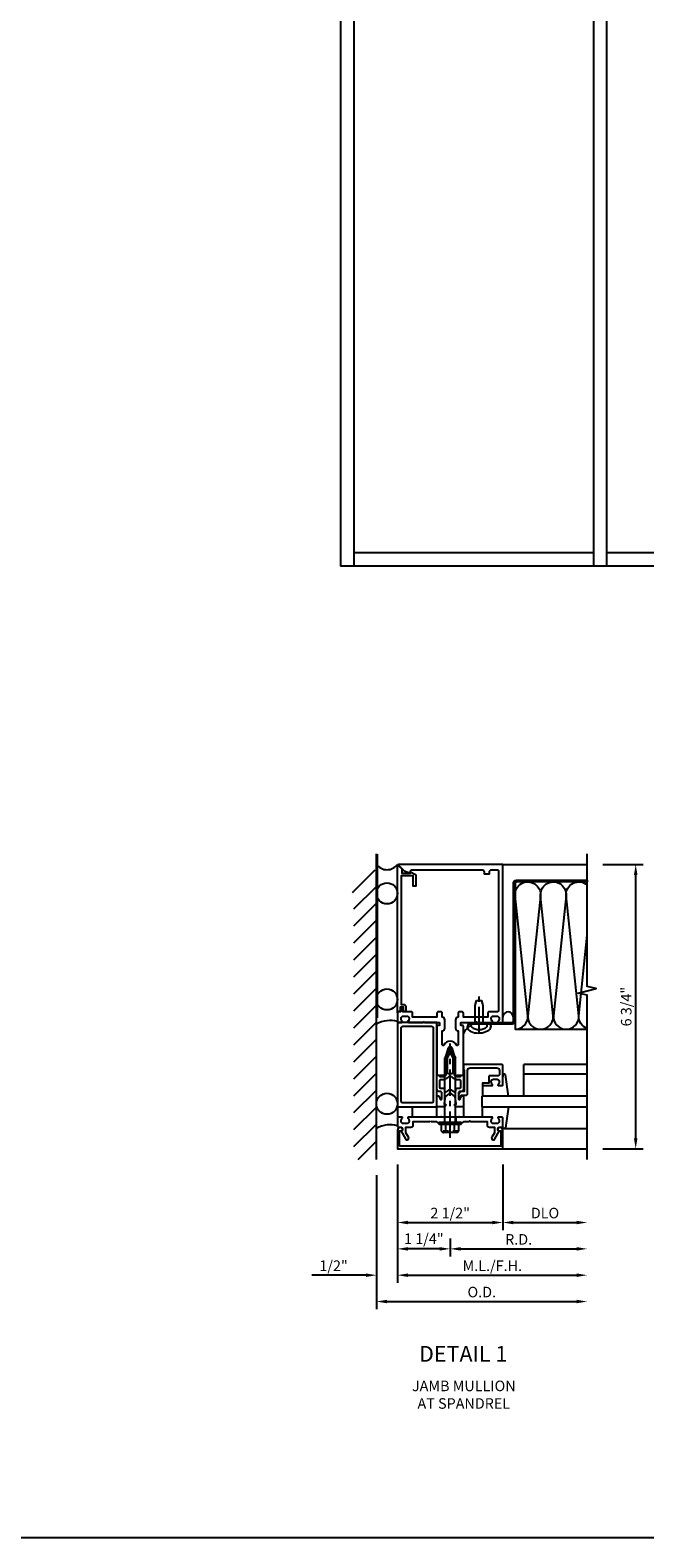
# Model space of a CAD drawing. Extents: x 0 to 136, y 0 to 88.
# Drawn here: x 37 to 51, y 0 to 36 of the extents above; entities that cross this region are included whole.
import ezdxf
from ezdxf.enums import TextEntityAlignment as Align

# ---------------------------------------------------------------- set-up
doc = ezdxf.new("R2010")
doc.units = 0
doc.header["$LTSCALE"] = 0.5
doc.header["$MEASUREMENT"] = 0
doc.linetypes.add('CENTER', pattern=[2, 1.25, -0.25, 0.25, -0.25])
doc.linetypes.add('HIDDEN', pattern=[0.375, 0.25, -0.125])
doc.layers.get('0').update_dxf_attribs({"color": 4, "linetype": 'CONTINUOUS'})
for name, color, linetype in [('CENTER', 1, 'CENTER'), ('DIME', 2, 'CONTINUOUS'), ('FORMAT', 7, 'CONTINUOUS'), ('HIDDEN', 3, 'HIDDEN'), ('TEXT', 3, 'CONTINUOUS')]:
    doc.layers.add(name, color=color, linetype=linetype)
doc.styles.get("Standard").update_dxf_attribs({"font": 'arial.ttf'})
doc.dimstyles.new('EXT_ON-OFF', dxfattribs={"dimscale": 2, "dimtxt": 0.125, "dimasz": 0.125, "dimexe": 0.09, "dimexo": 0.1875, "dimgap": 0.05, "dimtad": 3, "dimdec": 5, "dimzin": 3, "dimdsep": 46, "dimlunit": 5, "dimtxsty": 'STANDARD', "dimcen": 0, "dimse2": 1, "dimazin": 0, "dimtfac": 1, "dimtdec": 4, "dimtofl": 0, "dimtmove": 0, "dimatfit": 0, "dimfxl": 1, "dimfrac": 2, "dimtolj": 1, "dimtzin": 3, "dimarcsym": 0})
doc.dimstyles.new('EXT_ON-ON', dxfattribs={"dimscale": 2, "dimtxt": 0.125, "dimasz": 0.125, "dimexe": 0.09, "dimexo": 0.1875, "dimgap": 0.05, "dimtad": 3, "dimdec": 5, "dimzin": 3, "dimdsep": 46, "dimlunit": 5, "dimtxsty": 'STANDARD', "dimcen": 0, "dimadec": 0, "dimazin": 0, "dimtfac": 1, "dimtdec": 4, "dimtofl": 0, "dimtmove": 0, "dimatfit": 0, "dimfxl": 1, "dimfrac": 2, "dimtolj": 1, "dimtzin": 3, "dimarcsym": 0})
doc.dimstyles.new('EXT_ON-ONNL', dxfattribs={"dimscale": 2, "dimtxt": 0.125, "dimasz": 0.125, "dimexe": 0.09, "dimexo": 0.1875, "dimgap": 0.05, "dimtad": 3, "dimdec": 5, "dimzin": 3, "dimdsep": 46, "dimlunit": 5, "dimtxsty": 'STANDARD', "dimcen": 0, "dimadec": 0, "dimazin": 0, "dimtfac": 1, "dimtdec": 4, "dimtofl": 0, "dimtmove": 2, "dimatfit": 3, "dimfxl": 1, "dimfrac": 2, "dimtolj": 1, "dimtzin": 3, "dimarcsym": 0})

# ---------------------------------------------------------------- blocks, each defined once
blk = doc.blocks.new('*D39')
at = {"layer": 'DIME', "color": 0, "lineweight": -2}
for p, q in [((50.3, 16.359), (51.257, 16.359)), ((51.077, 9.859), (51.077, 16.109)), ((50.3, 9.609), (51.257, 9.609))]:
    blk.add_line(p, q, dxfattribs=at)
at = {"layer": 'DIME', "color": 0}
for points in [[(51.035, 16.109), (51.119, 16.109), (51.077, 16.359)], [(51.035, 9.859), (51.119, 9.859), (51.077, 9.609)]]:
    blk.add_solid(points, dxfattribs=at)
at = {"layer": 'DIME', "color": 0, "insert": (50.852, 12.984), "char_height": 0.25, "attachment_point": 5, "rotation": 90}
blk.add_mtext('\\A1;6 3/4"', dxfattribs=at)
blk = doc.blocks.new('*D40')
at = {"layer": 'DIME', "color": 0, "lineweight": -2}
for p, q in [((45.425, 9.234), (45.425, 6.429)), ((44.675, 6.609), (43.391, 6.609)), ((45.675, 6.609), (45.925, 6.609))]:
    blk.add_line(p, q, dxfattribs=at)
at = {"layer": 'DIME', "color": 0}
for points in [[(44.675, 6.651), (44.675, 6.567), (44.925, 6.609)], [(45.675, 6.651), (45.675, 6.567), (45.425, 6.609)]]:
    blk.add_solid(points, dxfattribs=at)
at = {"layer": 'DIME', "color": 0, "insert": (43.908, 6.834), "char_height": 0.25, "attachment_point": 5}
blk.add_mtext('\\A1;1/2"', dxfattribs=at)
blk = doc.blocks.new('*D41')
at = {"layer": 'DIME', "color": 0, "lineweight": -2}
for p, q in [((45.425, 9.234), (45.425, 7.679)), ((45.675, 7.859), (47.675, 7.859))]:
    blk.add_line(p, q, dxfattribs=at)
at = {"layer": 'DIME', "color": 0}
for points in [[(45.675, 7.901), (45.675, 7.817), (45.425, 7.859)], [(47.675, 7.901), (47.675, 7.817), (47.925, 7.859)]]:
    blk.add_solid(points, dxfattribs=at)
at = {"layer": 'DIME', "color": 0, "insert": (46.675, 8.084), "char_height": 0.25, "attachment_point": 5}
blk.add_mtext('\\A1;2 1/2"', dxfattribs=at)
blk = doc.blocks.new('*D42')
at = {"layer": 'DIME', "color": 0, "lineweight": -2}
for p, q in [((47.925, 9.234), (47.925, 7.679)), ((48.175, 7.859), (49.675, 7.859))]:
    blk.add_line(p, q, dxfattribs=at)
at = {"layer": 'DIME', "color": 0}
for points in [[(48.175, 7.901), (48.175, 7.817), (47.925, 7.859)], [(49.675, 7.901), (49.675, 7.817), (49.925, 7.859)]]:
    blk.add_solid(points, dxfattribs=at)
at = {"layer": 'DIME', "color": 0, "insert": (48.925, 8.084), "char_height": 0.25, "attachment_point": 5}
blk.add_mtext('\\A1;DLO', dxfattribs=at)
blk = doc.blocks.new('*D43')
at = {"layer": 'DIME', "color": 0, "lineweight": -2}
for p, q in [((45.425, 9.234), (45.425, 6.429)), ((45.675, 6.609), (49.675, 6.609))]:
    blk.add_line(p, q, dxfattribs=at)
at = {"layer": 'DIME', "color": 0}
for points in [[(45.675, 6.651), (45.675, 6.567), (45.425, 6.609)], [(49.675, 6.651), (49.675, 6.567), (49.925, 6.609)]]:
    blk.add_solid(points, dxfattribs=at)
at = {"layer": 'DIME', "color": 0, "insert": (47.675, 6.834), "char_height": 0.25, "attachment_point": 5}
blk.add_mtext('\\A1;M.L./F.H.', dxfattribs=at)
blk = doc.blocks.new('*D44')
at = {"layer": 'DIME', "color": 0, "lineweight": -2}
for p, q in [((44.925, 8.984), (44.925, 5.804)), ((45.175, 5.984), (49.675, 5.984))]:
    blk.add_line(p, q, dxfattribs=at)
at = {"layer": 'DIME', "color": 0}
for points in [[(45.175, 6.026), (45.175, 5.942), (44.925, 5.984)], [(49.675, 6.026), (49.675, 5.942), (49.925, 5.984)]]:
    blk.add_solid(points, dxfattribs=at)
at = {"layer": 'DIME', "color": 0, "insert": (47.425, 6.209), "char_height": 0.25, "attachment_point": 5}
blk.add_mtext('\\A1;O.D.', dxfattribs=at)
blk = doc.blocks.new('B162094')
blk.add_lwpolyline([(-1.137, 1.276, -0.199773), (-1.164, 1.339), (-1.164, 1.35, -0.414214), (-1.114, 1.4), (-1.026, 1.4, -0.414214), (-0.976, 1.35), (-0.976, 1.339, -0.199773), (-1.003, 1.276, 0.669376), (-0.992, 1.25), (-0.64, 1.25), (-0.625, 1.265), (-0.61, 1.25), (-0.263, 1.25, -0.414214), (-0.253, 1.24), (-0.253, 1.184, -0.414214), (-0.263, 1.174), (-0.303, 1.174, 0.414214), (-0.313, 1.164), (-0.313, 0), (-0.273, 0), (-0.258, -0.015), (-0.243, 0), (-0.17, 0), (-0.155, -0.015), (-0.14, 0), (-0.1, 0), (-0.1, 0.43), (-0.042, 0.648, -0.767327), (0.042, 0.648), (0.1, 0.43), (0.1, 0), (0.14, 0), (0.155, -0.015), (0.17, 0), (0.243, 0), (0.258, -0.015), (0.273, 0), (0.313, 0), (0.313, 1.164, 0.414214), (0.303, 1.174), (0.263, 1.174, -0.414214), (0.253, 1.184), (0.253, 1.24, -0.414214), (0.263, 1.25), (0.61, 1.25), (0.625, 1.265), (0.64, 1.25), (0.992, 1.25, 0.669376), (1.003, 1.276, -0.199773), (0.976, 1.339), (0.976, 1.35, -0.414214), (1.026, 1.4), (1.114, 1.4, -0.414214), (1.164, 1.35), (1.164, 1.339, -0.199773), (1.137, 1.276, 0.669376), (1.148, 1.25), (1.23, 1.25, 0.414214), (1.25, 1.27), (1.25, 5), (-1.219, 5, 0.668179), (-1.226, 4.983), (-1.092, 4.849), (-0.938, 4.793), (-0.938, 4.845, -0.414214), (-0.908, 4.875), (0.745, 4.875, -0.414214), (0.805, 4.815), (0.805, 4.78), (0.93, 4.78), (0.93, 4.815, -0.414214), (0.99, 4.875), (1.12, 4.875, -0.414214), (1.15, 4.845), (1.15, 1.53, -0.414214), (1.12, 1.5), (0.915, 1.5, 0.414214), (0.895, 1.48), (0.895, 1.375), (0.313, 1.375), (0.313, 1.47, 0.414214), (0.283, 1.5), (0.218, 1.5, 0.414214), (0.188, 1.47), (0.188, 1.375, 0.414214), (0.128, 1.315), (0.128, 1.109, 0.414214), (0.188, 1.049), (0.188, 0.721, -0.790683), (0.15, 0.712, 0.616785), (-0.15, 0.712, -0.790683), (-0.188, 0.721), (-0.188, 1.049, 0.414214), (-0.128, 1.109), (-0.128, 1.315, 0.414214), (-0.188, 1.375), (-0.188, 1.47, 0.414214), (-0.218, 1.5), (-0.283, 1.5, 0.414214), (-0.313, 1.47), (-0.313, 1.375), (-0.895, 1.375), (-0.895, 1.48, 0.414214), (-0.915, 1.5), (-1.12, 1.5), (-1.12, 1.581, 1), (-1.18, 1.581), (-1.18, 1.5), (-1.23, 1.5, 0.414214), (-1.25, 1.48), (-1.25, 1.27, 0.414214), (-1.23, 1.25), (-1.148, 1.25, 0.669376)], format="xyb", close=True)
blk = doc.blocks.new('*D45')
at = {"layer": 'DIME', "color": 0, "lineweight": -2}
for p, q in [((46.675, 7.484), (46.675, 7.054)), ((46.925, 7.234), (49.675, 7.234))]:
    blk.add_line(p, q, dxfattribs=at)
at = {"layer": 'DIME', "color": 0}
for points in [[(46.925, 7.276), (46.925, 7.192), (46.675, 7.234)], [(49.675, 7.276), (49.675, 7.192), (49.925, 7.234)]]:
    blk.add_solid(points, dxfattribs=at)
at = {"layer": 'DIME', "color": 0, "insert": (48.3, 7.459), "char_height": 0.25, "attachment_point": 5}
blk.add_mtext('\\A1;R.D.', dxfattribs=at)
blk = doc.blocks.new('*D46')
at = {"layer": 'DIME', "color": 0, "lineweight": -2}
for p, q in [((45.425, 9.234), (45.425, 7.054)), ((46.425, 7.234), (45.675, 7.234)), ((46.675, 7.484), (46.675, 7.054))]:
    blk.add_line(p, q, dxfattribs=at)
at = {"layer": 'DIME', "color": 0}
for points in [[(45.675, 7.276), (45.675, 7.192), (45.425, 7.234)], [(46.425, 7.276), (46.425, 7.192), (46.675, 7.234)]]:
    blk.add_solid(points, dxfattribs=at)
at = {"layer": 'DIME', "color": 0, "insert": (46.05, 7.475), "char_height": 0.25, "attachment_point": 5}
blk.add_mtext('\\A1;1 1/4"', dxfattribs=at)
blk = doc.blocks.new('B162006')
blk.add_lwpolyline([(-1.2, -0.94), (-1.2, -0.576), (-1.17, -0.576, 1), (-1.17, -0.496), (-1.19, -0.496, 0.414214), (-1.25, -0.556), (-1.25, -1), (1.25, -1), (1.25, -0.556, 0.414214), (1.19, -0.496), (1.17, -0.496, 1), (1.17, -0.576), (1.2, -0.576), (1.2, -0.94)], format="xyb", close=True)
blk = doc.blocks.new('B162316')
blk.add_lwpolyline([(-1.15, 4.893), (-1.15, 4.793), (-0.938, 4.793), (-0.938, 4.825), (-0.823, 4.759, -0.267949), (-0.816, 4.746), (-0.816, 4.481), (-0.878, 4.481), (-0.878, 4.731), (-1.16, 4.731), (-1.16, 1.676), (-1.11, 1.676, -0.414214), (-1.05, 1.616), (-1.05, 1.536, -1), (-1.11, 1.536), (-1.11, 1.611), (-1.19, 1.611), (-1.19, 1.526, -0.414214), (-1.21, 1.506), (-1.25, 1.506), (-1.25, 4.969, -0.668179), (-1.233, 4.976)], format="xyb", close=True)
blk = doc.blocks.new('B162310-M')
for p, q in [((-0.313, -0.25), (-0.313, 0)), ((0.313, 0), (0.313, -0.25))]:
    blk.add_line(p, q)
blk = doc.blocks.new('B027850-M')
blk.add_line((-0.3, 0.15), (-0.3, 0.4))
blk.add_lwpolyline([(0.314, 0.4), (0.242, -0.103, -0.373552), (0.223, -0.12), (0.2, -0.12, -0.414214), (0.18, -0.1), (0.18, -0.056)], format="xyb")
blk = doc.blocks.new('B171300M')
for points in [[(0.747, 0.277), (0.721, 0.251, 0.198912), (0.715, 0.237), (0.715, 0.163, 0.198912), (0.721, 0.149), (0.741, 0.129, -0.198912), (0.744, 0.121), (0.744, 0.106, 0.453546), (0.757, 0.094, -0.007471), (0.804, 0.1), (1.174, 0.1), (1.261, 0.05, -0.57735), (1.261, -0.05), (1.174, -0.1), (0.804, -0.1, -0.007471), (0.757, -0.094, 0.453546), (0.744, -0.106), (0.744, -0.121, -0.198912), (0.741, -0.129), (0.721, -0.149, 0.198912), (0.715, -0.163), (0.715, -0.237, 0.198912), (0.721, -0.251), (0.747, -0.277, -0.198912), (0.75, -0.285), (0.75, -0.301, -0.414214), (0.738, -0.313), (0.42, -0.313, -0.414214), (0.357, -0.25), (0.357, -0.226, 0.414214), (0.326, -0.195), (0.19, -0.195, 0.414214), (0.17, -0.215), (0.17, -0.223, 0.414214), (0.19, -0.243), (0.193, -0.243, -0.131652), (0.203, -0.246), (0.247, -0.271, -0.267949), (0.257, -0.288), (0.257, -0.293, -0.414214), (0.237, -0.313), (0.012, -0.313, -0.414214), (0, -0.301), (0, -0.133, -0.267949), (0.01, -0.116), (0.038, -0.1, -0.57735), (0.05, -0.106), (0.05, -0.127, 0.466308), (0.073, -0.146), (0.232, -0.118, 0.176327), (0.243, -0.112), (0.316, -0.025, 0.36397), (0.316, 0.025), (0.243, 0.112, 0.176327), (0.232, 0.118), (0.073, 0.146, 0.466308), (0.05, 0.127), (0.05, 0.106, -0.57735), (0.038, 0.1), (0.01, 0.116, -0.267949), (0, 0.133), (0, 0.301, -0.414214), (0.012, 0.313), (0.237, 0.313, -0.414214), (0.257, 0.293), (0.257, 0.288, -0.267949), (0.247, 0.271), (0.203, 0.246, -0.131652), (0.193, 0.243), (0.19, 0.243, 0.414214), (0.17, 0.223), (0.17, 0.215, 0.414214), (0.19, 0.195), (0.326, 0.195, 0.414214), (0.357, 0.226), (0.357, 0.25, -0.414214), (0.42, 0.313), (0.738, 0.313, -0.414214), (0.75, 0.301), (0.75, 0.285, -0.198912)], [(0.388, 0.124, 0.414214), (0.428, 0.164), (0.428, 0.222, -0.414214), (0.448, 0.242), (0.624, 0.242, -0.414214), (0.644, 0.222), (0.644, 0.173, 0.109518), (0.652, 0.14), (0.679, 0.08, 0.092094), (0.696, 0.057, -0.424958), (0.696, -0.057, 0.092094), (0.679, -0.08), (0.652, -0.14, 0.109518), (0.644, -0.173), (0.644, -0.222, -0.414214), (0.624, -0.242), (0.448, -0.242, -0.414214), (0.428, -0.222), (0.428, -0.164, 0.414214), (0.388, -0.124), (0.367, -0.124, -0.63707), (0.352, -0.092), (0.37, -0.071, 0.36397), (0.37, 0.071), (0.352, 0.092, -0.63707), (0.367, 0.124)], [(1.243, -0.019), (1.163, -0.065), (0.806, -0.065, -0.001063), (0.799, -0.064, -0.506849), (0.783, -0.036, 0.103752), (0.791, 0, 0.103752), (0.783, 0.036, -0.506849), (0.799, 0.064, -0.001063), (0.806, 0.065), (1.163, 0.065), (1.243, 0.019, -0.57735)]]:
    blk.add_lwpolyline(points, format="xyb", close=True)
blk = doc.blocks.new('B128960')
for p, q in [((-0.24, -0.153), (-0.24, 0.156)), ((-0.205, 0.206), (-0.05, 0.206)), ((-0.205, 0.105), (-0.05, 0.105)), ((-0.05, -0.26), (-0.05, 0.26)), ((-0.05, 0.26), (0, 0.26)), ((0, -0.26), (0, 0.26)), ((0, 0.125), (1.533, 0.125)), ((1.75, 0), (1.533, 0.125)), ((1.75, 0), (1.533, -0.125)), ((-0.205, -0.101), (-0.05, -0.101)), ((-0.205, -0.203), (-0.05, -0.203)), ((-0.05, -0.26), (0, -0.26)), ((0, -0.125), (1.533, -0.125))]:
    blk.add_line(p, q)
for centre, radius, start, end in [((-0.186, 0.155), 0.0543, 110.9107, 249.0893), ((-0.071, 0.002), 0.169, 142.5556, 217.4444), ((-0.186, -0.152), 0.0543, 110.9107, 249.0893)]:
    blk.add_arc(centre, radius, start, end)
at = {"layer": 'CENTER'}
blk.add_line((-0.365, 0), (1.875, 0), dxfattribs=at)
at = {"layer": 'HIDDEN'}
for p, q in [((-0.228, 0.19), (-0.209, 0.19)), ((-0.209, -0.187), (-0.209, 0.19)), ((-0.228, -0.187), (-0.209, -0.187))]:
    blk.add_line(p, q, dxfattribs=at)
blk = doc.blocks.new('B162005')
blk.add_lwpolyline([(-0.469, -0.335), (-0.454, -0.35), (-0.325, -0.35), (-0.3, -0.375), (-0.015, -0.375), (0, -0.36), (0.015, -0.375), (0.3, -0.375), (0.325, -0.35), (0.454, -0.35), (0.469, -0.335), (0.484, -0.35), (0.876, -0.35), (0.876, -0.426, 0.414214), (0.936, -0.486), (1.05, -0.486), (1.05, -0.621), (0.989, -0.726, 1), (1.059, -0.766), (1.164, -0.583, -0.84909), (1.18, -0.486), (1.22, -0.486, 0.414214), (1.25, -0.456), (1.25, -0.27, 0.414214), (1.23, -0.25), (1.148, -0.25, 0.669376), (1.137, -0.276, -0.199773), (1.164, -0.339), (1.164, -0.35, -0.414214), (1.114, -0.4), (1.026, -0.4, -0.414214), (0.976, -0.35), (0.976, -0.339, -0.199773), (1.003, -0.276, 0.669376), (0.992, -0.25), (0.225, -0.25), (0.21, -0.235), (0.195, -0.25), (-0.195, -0.25), (-0.21, -0.235), (-0.225, -0.25), (-0.992, -0.25, 0.669376), (-1.003, -0.276, -0.199773), (-0.976, -0.339), (-0.976, -0.35, -0.414214), (-1.026, -0.4), (-1.114, -0.4, -0.414214), (-1.164, -0.35), (-1.164, -0.339, -0.199773), (-1.137, -0.276, 0.669376), (-1.148, -0.25), (-1.23, -0.25, 0.414214), (-1.25, -0.27), (-1.25, -0.456, 0.414214), (-1.22, -0.486), (-1.18, -0.486, -0.84909), (-1.164, -0.583), (-1.059, -0.766, 1), (-0.989, -0.726), (-1.05, -0.621), (-1.05, -0.486), (-0.936, -0.486, 0.414214), (-0.876, -0.426), (-0.876, -0.35), (-0.484, -0.35)], format="xyb", close=True)
blk = doc.blocks.new('B162335')
at = {"layer": 'HIDDEN'}
for p, q in [((-0.133, -0.25), (-0.133, -0.375)), ((0.133, -0.25), (0.133, -0.375))]:
    blk.add_line(p, q, dxfattribs=at)
blk.add_blockref('B162005', (0, 0))
blk = doc.blocks.new('B027857-M')
for p, q in [((-0.18, 0.4), (-0.18, 0.15)), ((0.18, 0.15), (0.18, 0.4))]:
    blk.add_line(p, q)
blk = doc.blocks.new('B171320')
for points in [[(1.98, 0.313, 0.414214), (2, 0.333), (2, 1.23, 0.414214), (1.98, 1.25), (0.02, 1.25, 0.414214), (0, 1.23), (0, 0.333, 0.414214), (0.02, 0.313)], [(0.09, 0.443), (0.09, 1.12, -0.414214), (0.13, 1.16), (1.87, 1.16, -0.414214), (1.91, 1.12), (1.91, 0.443, -0.414214), (1.87, 0.403), (0.13, 0.403, -0.414214)]]:
    blk.add_lwpolyline(points, format="xyb", close=True)
blk = doc.blocks.new('B171004')
blk.add_lwpolyline([(0.71, -0.916), (0.56, -0.916), (0.56, -0.77), (0.5, -0.77), (0.5, -0.992, 0.669376), (0.526, -1.003, -0.199773), (0.589, -0.976), (0.6, -0.976, -0.414214), (0.65, -1.026), (0.65, -1.114, -0.414214), (0.6, -1.164), (0.589, -1.164, -0.199773), (0.526, -1.137, 0.669376), (0.5, -1.148), (0.5, -1.23, 0.414214), (0.52, -1.25), (0.98, -1.25, 0.414214), (1, -1.23), (1, -0.333, 0.414214), (0.98, -0.313), (0.895, -0.313, 0.414214), (0.875, -0.333), (0.875, -0.333), (0.357, -0.333), (0.357, -0.276, 0.414214), (0.277, -0.196), (0.222, -0.196, 0.767327), (0.212, -0.233), (0.277, -0.271), (0.277, -0.383, 0.414214), (0.307, -0.413), (0.86, -0.413, -0.414214), (0.92, -0.473), (0.92, -1.11, -0.414214), (0.86, -1.17), (0.77, -1.17, -0.414214), (0.73, -1.13), (0.73, -0.936, 0.414214)], format="xyb", close=True)
blk = doc.blocks.new('B977028')
for p, q in [((-0.066, 0.186), (0, 0.186)), ((0, 0.095), (0.437, 0.095)), ((0.437, 0.095), (0.562, 0.065)), ((0.562, 0.065), (0.562, -0.065)), ((-0.066, -0.186), (0, -0.186)), ((0, -0.095), (0.437, -0.095)), ((0.437, -0.095), (0.562, -0.065))]:
    blk.add_line(p, q)
blk.add_arc((0.162, 0), 0.295, 140.7507, 219.2493)
at = {"layer": 'CENTER'}
blk.add_line((-0.219, 0), (0.684, 0), dxfattribs=at)

msp = doc.modelspace()

# ---------------------------------------------------------------- hatches: boundary and pattern name
h = msp.add_hatch()
h.set_pattern_fill('STEEL,_I', color=256, scale=2, style=2)
h.set_pattern_definition([(45, (28.25872, 2.24542), (-0.1767767, 0.1767767), []), (45, (28.25872, 2.37042), (-0.1767767, 0.1767767), [])])
edge = h.paths.add_edge_path()
edge.add_line((49.924696, 15.944913), (48.244632, 15.944862))
edge.add_arc((48.244632, 15.913862), 0.031, 90, 180)
edge.add_line((48.213632, 15.913862), (48.213632, 12.639908))
edge.add_arc((48.143632, 12.639908), 0.07, 270, 360, ccw=False)
edge.add_line((48.143632, 12.569908), (47.112632, 12.569908))
edge.add_line((47.112632, 12.569908), (47.112632, 12.608862))
edge.add_line((47.112632, 12.608862), (48.143632, 12.608862))
edge.add_arc((48.143632, 12.639862), 0.031, 270, 360)
edge.add_line((48.174632, 12.639862), (48.174632, 15.913862))
edge.add_arc((48.244632, 15.913862), 0.07, 90, 180, ccw=False)
edge.add_line((48.244632, 15.983862), (49.924696, 15.983913))
edge.add_line((49.924696, 15.983913), (49.924696, 15.944913))

# ---------------------------------------------------------------- linework, layer by layer
for p, q in [((44.073173, 63.941171), (44.073173, 23.441171)), ((44.385673, 63.941171), (44.385673, 23.441171)), ((50.073173, 63.941171), (50.073173, 23.441171)), ((50.385673, 63.941171), (50.385673, 23.441171)), ((50.073173, 23.753671), (44.385673, 23.753671)), ((56.073173, 23.753671), (50.385673, 23.753671)), ((65.698173, 23.441171), (44.073173, 23.441171)), ((44.924632, 9.358862), (44.924632, 16.607918)), ((44.359632, 15.692123), (44.894632, 16.227123)), ((45.424632, 12.838862), (45.424632, 16.358862)), ((45.424632, 16.358862), (45.455703, 16.358862)), ((47.924632, 16.358862), (49.924632, 16.358862)), ((44.389632, 15.303518), (44.924632, 15.838518)), ((44.389632, 14.900467), (44.924632, 15.435467)), ((44.389632, 14.497416), (44.924632, 15.032416)), ((44.389632, 14.094365), (44.924632, 14.629365)), ((44.389632, 13.691315), (44.924632, 14.226315)), ((44.389632, 13.288264), (44.924632, 13.823264)), ((44.389632, 12.885213), (44.924632, 13.420213)), ((44.389632, 12.482162), (44.924632, 13.017162)), ((44.389632, 12.079111), (44.924632, 12.614111)), ((44.389632, 11.67606), (44.924632, 12.21106)), ((44.389632, 11.273009), (44.924632, 11.808009)), ((48.424632, 10.858862), (48.424632, 11.608862)), ((49.924615, 11.608862), (48.424632, 11.608862)), ((44.389632, 10.869958), (44.924632, 11.404958)), ((49.924615, 11.378862), (48.424632, 11.378862)), ((44.389632, 10.466908), (44.924632, 11.001908)), ((49.924632, 10.858862), (47.424632, 10.858862)), ((47.424632, 10.858862), (47.424632, 10.608862)), ((44.389632, 10.063857), (44.924632, 10.598857)), ((47.424632, 10.608862), (49.924632, 10.608862)), ((44.389632, 9.660806), (44.924632, 10.195806)), ((47.967267, 10.088862), (49.924632, 10.088862)), ((44.490739, 9.358862), (44.924632, 9.792755)), ((47.924632, 9.608862), (49.924632, 9.608862))]:
    msp.add_line(p, q)
for points in [[(49.924607, 9.358862), (49.924607, 13.252981), (49.712355, 13.305902), (50.137179, 13.411823), (49.924927, 13.464743), (49.924607, 16.608862)], [(48.213632, 12.639908), (48.213632, 12.444908), (49.924632, 12.444908)]]:
    msp.add_lwpolyline(points)
msp.add_lwpolyline([(49.924696, 15.944913), (48.244632, 15.944862, 0.414213562), (48.213632, 15.913862), (48.213632, 12.639908, -0.414213562), (48.143632, 12.569908), (47.112632, 12.569908), (47.112632, 12.608862), (48.143632, 12.608862, 0.414213562), (48.174632, 12.639862), (48.174632, 15.913862, -0.414213562), (48.244632, 15.983862), (49.924696, 15.983913)], format="xyb", close=True)
for points in [[(48.213632, 12.444908, 0.434789217), (48.515646, 12.768753), (48.214368, 15.621017, -1.103175378), (48.816719, 15.603966), (48.517118, 12.768753, 1.072284969), (49.121146, 12.768753), (48.821545, 15.603966, -1.103175378), (49.423896, 15.621017), (49.122618, 12.768753, 0.434789217), (49.424632, 12.444908, 0.434789217), (49.72649, 12.768899), (49.423896, 15.621017, -0.668618195), (49.924707, 15.870585)], [(49.924632, 12.464122, -0.332672643), (49.727962, 12.768899), (49.924828, 14.682667)]]:
    msp.add_lwpolyline(points, format="xyb")
for centre in [(45.174632, 15.671362), (45.174632, 13.15366), (45.174632, 10.67766)]:
    msp.add_circle(centre, 0.25)
for centre, radius, start, end in [((45.174632, 16.546362), 0.3125, 216.8698976, 323.1301024), ((45.24514, 12.021213), 0.633604, 73.5434723, 120.3876647), ((47.46949, 12.080297), 0.550783, 106.3294426, 151.0284356), ((48.049632, 12.733862), 0.125, 0, 180), ((45.24514, 9.545213), 0.633604, 73.5434723, 120.3876647)]:
    msp.add_arc(centre, radius, start, end)
msp.add_ellipse((47.362632, 12.507908), major_axis=(-0.283386, -0.013878), ratio=0.528931029, start_param=-0.516828695, end_param=3.473776474)
at = {"layer": 'FORMAT'}
msp.add_lwpolyline([(136, 0.375), (0.375, 0.375), (0.375, 88)], dxfattribs=at)
at = {"layer": 'HIDDEN', "const_width": 0.03}
msp.add_lwpolyline([(44.954632, 12.716366), (44.954632, 16.608862)], dxfattribs=at)

# ---------------------------------------------------------------- block references
for name, p in [('B162094', (46.674632, 11.358862)), ('B162316', (46.674632, 11.358862)), ('B027857-M', (45.604632, 10.208862)), ('B162310-M', (46.674632, 10.608862)), ('B027850-M', (47.744632, 10.208862)), ('B162335', (46.674632, 10.608862)), ('B162335', (46.674632, 10.608862)), ('B162006', (46.674632, 10.608862))]:
    msp.add_blockref(name, p)
at = {"rotation": 90}
for name, p in [('B977028', (47.362632, 12.569908)), ('B171320', (46.674632, 10.608862)), ('B171300M', (46.674632, 10.608862)), ('B128960', (46.674632, 10.233862)), ('B171004', (46.674632, 10.608862))]:
    msp.add_blockref(name, p, dxfattribs=at)
at = {"xscale": -1, "rotation": 180}
msp.add_blockref('B027850-M', (47.744632, 11.258862), dxfattribs=at)

# ---------------------------------------------------------------- texts
at = {"layer": 'TEXT', "linetype": 'Continuous'}
msp.add_text('DETAIL 1', height=0.375, dxfattribs=at).set_placement((46.984048, 4.554523), align=Align.CENTER)
at = {"layer": 'TEXT', "insert": (46.997949, 4.106258), "char_height": 0.25, "width": 5.15625, "attachment_point": 2}
msp.add_mtext('JAMB MULLION\\PAT SPANDREL', dxfattribs=at)

# ---------------------------------------------------------------- dimensions: what is measured, and where the dimension line sits
at = {"layer": 'DIME'}
for base, p1, p2, angle, dimstyle, picture, middle in [((51.077132, 16.358862), (49.924632, 9.608862), (49.924632, 16.358862), 90, 'EXT_ON-ON', '*D39', (50.852132, 12.983862)), ((44.924632, 6.608862), (45.424632, 9.608862), (44.924632, 9.358862), 180, 'EXT_ON-OFF', '*D40', (43.907966, 6.833862)), ((47.924632, 7.858862), (45.424632, 9.608862), (47.924632, 9.608862), 180, 'EXT_ON-OFF', '*D41', (46.674632, 8.083862))]:
    dim = msp.add_linear_dim(base=base, p1=p1, p2=p2, angle=angle, dimstyle=dimstyle, override={"dimpost": '"'}, dxfattribs=at)
    dim.commit()
    dim.dimension.update_dxf_attribs({"geometry": picture, "text_midpoint": middle})
for base, p1, text, picture, middle in [((49.924632, 5.983862), (44.924632, 9.358862), 'O.D.', '*D44', (47.424632, 6.208862)), ((49.924632, 6.608862), (45.424632, 9.608862), 'M.L./F.H.', '*D43', (47.674632, 6.833862)), ((49.924632, 7.233862), (46.674632, 7.858862), 'R.D.', '*D45', (48.299632, 7.458862)), ((49.924632, 7.858862), (47.924632, 9.608862), 'DLO', '*D42', (48.924632, 8.083862))]:
    dim = msp.add_linear_dim(base=base, p1=p1, p2=(49.924632, 9.358862), angle=180, text=text, dimstyle='EXT_ON-OFF', override={"dimpost": '"'}, dxfattribs=at)
    dim.commit()
    dim.dimension.update_dxf_attribs({"geometry": picture, "text_midpoint": middle})
dim = msp.add_linear_dim(base=(45.424632, 7.233862), p1=(46.674632, 7.858862), p2=(45.424632, 9.608862), angle=180, dimstyle='EXT_ON-ONNL', override={"dimpost": '"'}, dxfattribs=at)
dim.commit()
dim.dimension.update_dxf_attribs({"geometry": '*D46', "text_midpoint": (46.049632, 7.47458), "dimtype": 160})

doc.saveas('drawing.dxf')
